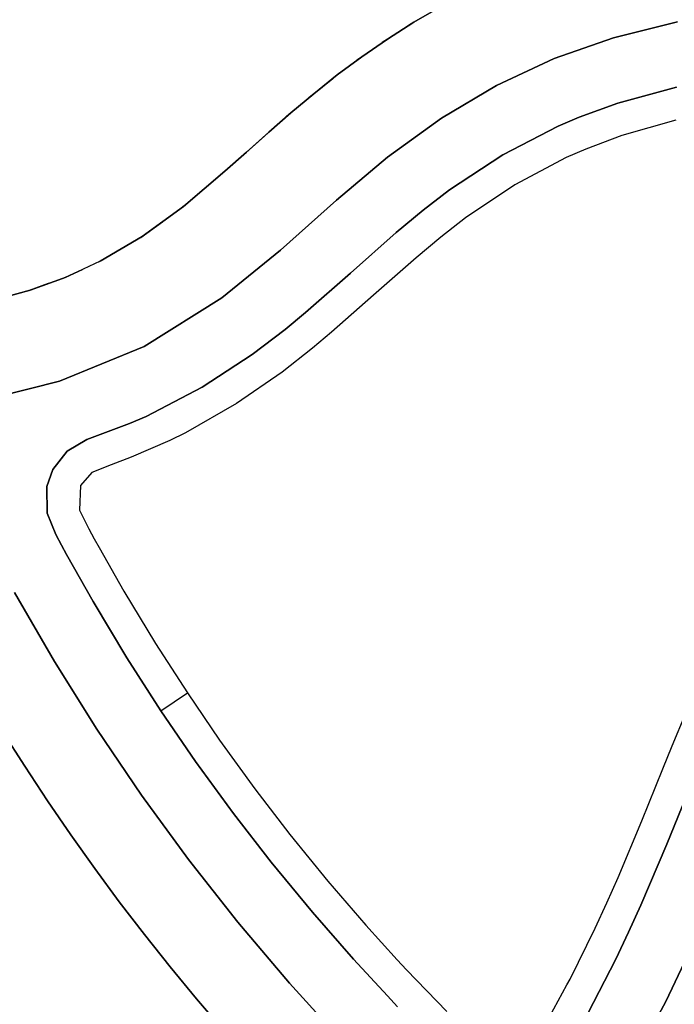
# Model space of a CAD drawing. Units: millimetres. Extents: x 623606 to 652669, y 5095 to 24453.
# Drawn here: x 637228 to 637330, y 14439 to 14593 of the extents above; entities that cross this region are included whole.
import ezdxf

# ---------------------------------------------------------------- set-up
doc = ezdxf.new("R2010")
doc.units = ezdxf.units.MM
doc.layers.add('DEFAULT', color=7, linetype='Continuous')
doc.layers.add('预设值', color=7, linetype='Continuous', true_color=0x000000)
doc.dimstyles.new('Qitele Minor', dxfattribs={"dimscale": 85, "dimtxt": 2.5, "dimasz": 2, "dimexe": 1.5, "dimexo": 0, "dimgap": 2, "dimtad": 1, "dimdec": 0, "dimrnd": 10, "dimzin": 1, "dimtxsty": 'Standard', "dimblk": 'OBLIQUE', "dimcen": 2, "dimdle": 1, "dimclrd": 256, "dimclre": 256, "dimclrt": 256, "dimadec": 0, "dimazin": 0, "dimtfac": 1, "dimtdec": 0, "dimtmove": 0, "dimatfit": 3, "dimldrblk": 'OBLIQUE', "dimfxl": 2, "dimfxlon": 1, "dimlwd": 40, "dimlwe": 30, "dimarcsym": 0})

# ---------------------------------------------------------------- blocks, each defined once
blk = doc.blocks.new('A$C5197715D')
at = {"layer": '预设值', "color": 0}
for p, q in [((5702.32, 6536.87), (5698.04, 6534.39)), ((5698.04, 6534.39), (5702.32, 6536.87)), ((5698.04, 6534.39), (5701.48, 6536.4)), ((5698.04, 6534.39), (5693.88, 6531.74)), ((5693.88, 6531.74), (5698.04, 6534.39)), ((5693.88, 6531.74), (5697.21, 6533.89)), ((5698.04, 6534.39), (5697.21, 6533.89)), ((5739.38, 6534.46), (5729.33, 6531.94)), ((5729.33, 6531.94), (5739.38, 6534.46)), ((5693.88, 6531.74), (5689.88, 6528.98)), ((5689.88, 6528.98), (5693.88, 6531.74)), ((5693.88, 6531.74), (5693.08, 6531.22)), ((5729.33, 6531.94), (5720.04, 6528.68)), ((5720.04, 6528.68), (5729.33, 6531.94)), ((5689.88, 6528.98), (5693.08, 6531.22)), ((5689.88, 6528.98), (5686.03, 6526.12)), ((5686.03, 6526.12), (5689.88, 6528.98)), ((5686.03, 6526.12), (5689.11, 6528.43)), ((5689.88, 6528.98), (5689.11, 6528.43)), ((5720.04, 6528.68), (5710.98, 6524.49)), ((5710.98, 6524.49), (5720.04, 6528.68)), ((5686.03, 6526.12), (5682.32, 6523.18)), ((5682.32, 6523.18), (5686.03, 6526.12)), ((5682.32, 6523.18), (5685.3, 6525.56)), ((5686.03, 6526.12), (5685.3, 6525.56)), ((5710.98, 6524.49), (5702.37, 6519.36)), ((5702.37, 6519.36), (5710.98, 6524.49)), ((5730.01, 6521.68), (5739.21, 6524.2)), ((5739.21, 6524.2), (5730.01, 6521.68)), ((5682.32, 6523.18), (5678.74, 6520.17)), ((5678.74, 6520.17), (5682.32, 6523.18)), ((5678.74, 6520.17), (5681.63, 6522.6)), ((5682.32, 6523.18), (5681.63, 6522.6)), ((5723.93, 6519.48), (5730.01, 6521.68)), ((5730.01, 6521.68), (5723.93, 6519.48)), ((5674.65, 6516.59), (5678.07, 6519.59)), ((5678.07, 6519.59), (5674.65, 6516.59)), ((5678.74, 6520.17), (5675.31, 6517.16)), ((5675.31, 6517.16), (5678.74, 6520.17)), ((5678.74, 6520.17), (5678.07, 6519.59)), ((5702.37, 6519.36), (5693.91, 6513.23)), ((5693.91, 6513.23), (5702.37, 6519.36)), ((5720.66, 6518.08), (5723.93, 6519.48)), ((5723.93, 6519.48), (5720.66, 6518.08)), ((5711.99, 6513.59), (5720.66, 6518.08)), ((5720.66, 6518.08), (5711.99, 6513.59)), ((5739.09, 6519.03), (5730.62, 6516.61)), ((5739.09, 6519.03), (5730.62, 6516.61)), ((5671.19, 6513.5), (5674.65, 6516.59)), ((5674.65, 6516.59), (5671.19, 6513.5)), ((5675.31, 6517.16), (5671.78, 6514.02)), ((5671.78, 6514.02), (5675.31, 6517.16)), ((5730.62, 6516.61), (5724.97, 6514.51)), ((5730.62, 6516.61), (5724.97, 6514.51)), ((5724.97, 6514.51), (5721.91, 6513.18)), ((5724.97, 6514.51), (5721.91, 6513.18)), ((5668.09, 6510.75), (5671.19, 6513.5)), ((5671.19, 6513.5), (5668.09, 6510.75)), ((5671.78, 6514.02), (5668.4, 6511.02)), ((5668.4, 6511.02), (5671.78, 6514.02)), ((5693.91, 6513.23), (5685.9, 6506.5)), ((5685.9, 6506.5), (5693.91, 6513.23)), ((5703.63, 6508.1), (5711.99, 6513.59)), ((5711.99, 6513.59), (5703.63, 6508.1)), ((5721.91, 6513.18), (5713.86, 6508.91)), ((5721.91, 6513.18), (5713.86, 6508.91)), ((5668.4, 6511.02), (5661.89, 6505.51)), ((5661.89, 6505.51), (5668.4, 6511.02)), ((5713.86, 6508.91), (5706.12, 6503.72)), ((5713.86, 6508.91), (5706.12, 6503.72)), ((5699.47, 6504.91), (5703.63, 6508.1)), ((5703.63, 6508.1), (5699.47, 6504.91)), ((5661.89, 6505.51), (5655.45, 6500.81)), ((5655.45, 6500.81), (5661.89, 6505.51)), ((5661.79, 6505.44), (5662.21, 6505.79)), ((5662.21, 6505.79), (5661.79, 6505.44)), ((5685.9, 6506.5), (5677.12, 6498.69)), ((5677.12, 6498.69), (5685.9, 6506.5)), ((5695.28, 6501.41), (5699.47, 6504.91)), ((5699.47, 6504.91), (5695.28, 6501.41)), ((5706.12, 6503.72), (5702.27, 6500.72)), ((5706.12, 6503.72), (5702.27, 6500.72)), ((5655.22, 6500.67), (5658.62, 6503.13)), ((5658.62, 6503.13), (5655.22, 6500.67)), ((5655.45, 6500.81), (5648.84, 6496.92)), ((5648.84, 6496.92), (5655.45, 6500.81)), ((5688.12, 6495.08), (5695.28, 6501.41)), ((5695.28, 6501.41), (5688.12, 6495.08)), ((5702.27, 6500.72), (5698.38, 6497.46)), ((5702.27, 6500.72), (5698.38, 6497.46)), ((5648.66, 6496.84), (5652.2, 6498.9)), ((5652.2, 6498.9), (5648.66, 6496.84)), ((5677.12, 6498.69), (5667.9, 6491.21)), ((5667.9, 6491.21), (5677.12, 6498.69)), ((5648.84, 6496.92), (5643.49, 6494.46)), ((5648.84, 6496.92), (5643.49, 6494.46)), ((5698.38, 6497.46), (5691.72, 6491.6)), ((5698.38, 6497.46), (5691.72, 6491.6)), ((5643.49, 6494.46), (5637.88, 6492.42)), ((5637.88, 6492.42), (5643.49, 6494.46)), ((5643.33, 6494.4), (5646.08, 6495.65)), ((5646.08, 6495.65), (5643.33, 6494.4)), ((5681.05, 6488.88), (5688.12, 6495.08)), ((5688.12, 6495.08), (5681.05, 6488.88)), ((5637.7, 6492.37), (5640.67, 6493.43)), ((5640.67, 6493.43), (5637.7, 6492.37)), ((5637.88, 6492.42), (5631.99, 6490.77)), ((5631.99, 6490.77), (5637.88, 6492.42)), ((5691.72, 6491.6), (5685.13, 6485.82)), ((5691.72, 6491.6), (5685.13, 6485.82)), ((5667.9, 6491.21), (5655.73, 6483.59)), ((5655.73, 6483.59), (5667.9, 6491.21)), ((5677.84, 6486.22), (5681.05, 6488.88)), ((5681.05, 6488.88), (5677.84, 6486.22)), ((5672.66, 6482.31), (5677.84, 6486.22)), ((5677.84, 6486.22), (5672.66, 6482.31)), ((5685.13, 6485.82), (5682.14, 6483.29)), ((5685.13, 6485.82), (5682.14, 6483.29)), ((5655.73, 6483.59), (5642.46, 6478.13)), ((5642.46, 6478.13), (5655.73, 6483.59)), ((5664.83, 6477.22), (5672.66, 6482.31)), ((5672.66, 6482.31), (5664.83, 6477.22)), ((5682.14, 6483.29), (5677.38, 6479.55)), ((5682.14, 6483.29), (5677.38, 6479.55)), ((5677.38, 6479.55), (5670.24, 6474.65)), ((5677.38, 6479.55), (5670.24, 6474.65)), ((5642.46, 6478.13), (5629.87, 6474.97)), ((5629.87, 6474.97), (5642.46, 6478.13)), ((5656.05, 6472.63), (5664.83, 6477.22)), ((5664.83, 6477.22), (5656.05, 6472.63)), ((5670.24, 6474.65), (5662.2, 6470.07)), ((5670.24, 6474.65), (5662.2, 6470.07)), ((5646.77, 6468.99), (5653.43, 6471.49)), ((5653.43, 6471.49), (5646.77, 6468.99)), ((5653.43, 6471.49), (5656.05, 6472.63)), ((5656.05, 6472.63), (5653.43, 6471.49)), ((5662.2, 6470.07), (5659.76, 6468.87)), ((5662.2, 6470.07), (5659.76, 6468.87)), ((5643.69, 6467.17), (5646.77, 6468.99)), ((5646.77, 6468.99), (5643.69, 6467.17)), ((5659.76, 6468.87), (5653.71, 6466.22)), ((5659.76, 6468.87), (5653.71, 6466.22)), ((5641.42, 6464.31), (5643.69, 6467.17)), ((5643.69, 6467.17), (5641.42, 6464.31)), ((5653.71, 6466.22), (5650.59, 6465.03)), ((5653.71, 6466.22), (5650.59, 6465.03)), ((5640.48, 6461.65), (5641.42, 6464.31)), ((5641.42, 6464.31), (5640.48, 6461.65)), ((5647.54, 6463.83), (5645.77, 6461.81)), ((5647.54, 6463.83), (5645.77, 6461.81)), ((5650.59, 6465.03), (5647.54, 6463.83)), ((5650.59, 6465.03), (5647.54, 6463.83)), ((5640.51, 6457.44), (5640.48, 6461.65)), ((5640.48, 6461.65), (5640.51, 6457.44)), ((5645.77, 6461.81), (5645.59, 6457.93)), ((5645.77, 6461.81), (5645.59, 6457.93)), ((5641.87, 6454.13), (5640.51, 6457.44)), ((5640.51, 6457.44), (5641.87, 6454.13)), ((5645.59, 6457.93), (5647.08, 6455.01)), ((5645.59, 6457.93), (5647.08, 6455.01)), ((5647.08, 6455.01), (5647.91, 6453.46)), ((5647.08, 6455.01), (5647.91, 6453.46)), ((5642.77, 6452.47), (5641.87, 6454.13)), ((5641.87, 6454.13), (5642.77, 6452.47)), ((5647.91, 6453.46), (5648.69, 6452.07)), ((5647.91, 6453.46), (5648.69, 6452.07)), ((5643.57, 6450.99), (5642.77, 6452.47)), ((5642.77, 6452.47), (5643.57, 6450.99)), ((5648.69, 6452.07), (5652.56, 6445.25)), ((5648.69, 6452.07), (5652.56, 6445.25)), ((5647.72, 6443.64), (5643.57, 6450.99)), ((5643.57, 6450.99), (5647.72, 6443.64)), ((5652.56, 6445.25), (5657.53, 6437.03)), ((5652.56, 6445.25), (5657.53, 6437.03)), ((5635.43, 6445.05), (5641.67, 6434.22)), ((5641.67, 6434.22), (5635.43, 6445.05)), ((5653.04, 6434.8), (5647.72, 6443.64)), ((5647.72, 6443.64), (5653.04, 6434.8)), ((5657.53, 6437.03), (5662.52, 6429.29)), ((5657.53, 6437.03), (5662.52, 6429.29)), ((5658.36, 6426.52), (5653.04, 6434.8)), ((5653.04, 6434.8), (5658.36, 6426.52)), ((5641.67, 6434.22), (5648.3, 6423.63)), ((5648.3, 6423.63), (5641.67, 6434.22)), ((5658.36, 6426.52), (5662.52, 6429.29)), ((5658.36, 6426.52), (5662.52, 6429.29)), ((5662.52, 6429.29), (5667.58, 6421.88)), ((5662.52, 6429.29), (5667.58, 6421.88)), ((5663.81, 6418.58), (5658.36, 6426.52)), ((5658.36, 6426.52), (5663.81, 6418.58)), ((5738.55, 6421.01), (5740.66, 6426.13)), ((5738.55, 6421.01), (5740.66, 6426.13)), ((5648.3, 6423.63), (5655.31, 6413.28)), ((5655.31, 6413.28), (5648.3, 6423.63)), ((5637.01, 6417.81), (5633.55, 6423.28)), ((5633.55, 6423.28), (5637.01, 6417.81)), ((5667.58, 6421.88), (5673.1, 6414.27)), ((5667.58, 6421.88), (5673.1, 6414.27)), ((5737.09, 6417.39), (5738.55, 6421.01)), ((5737.09, 6417.39), (5738.55, 6421.01)), ((5640.57, 6412.4), (5637.01, 6417.81)), ((5637.01, 6417.81), (5640.57, 6412.4)), ((5669.76, 6410.41), (5663.81, 6418.58)), ((5663.81, 6418.58), (5669.76, 6410.41)), ((5733.79, 6409.27), (5737.09, 6417.39)), ((5733.79, 6409.27), (5737.09, 6417.39)), ((5673.1, 6414.27), (5678.58, 6407.13)), ((5673.1, 6414.27), (5678.58, 6407.13)), ((5741.26, 6414.34), (5737.69, 6405.6)), ((5737.69, 6405.6), (5741.26, 6414.34)), ((5655.31, 6413.28), (5662.69, 6403.19)), ((5662.69, 6403.19), (5655.31, 6413.28)), ((5644.24, 6407.05), (5640.57, 6412.4)), ((5640.57, 6412.4), (5644.24, 6407.05)), ((5675.68, 6402.77), (5669.76, 6410.41)), ((5669.76, 6410.41), (5675.68, 6402.77)), ((5730.06, 6400.37), (5733.79, 6409.27)), ((5730.06, 6400.37), (5733.79, 6409.27)), ((5647.99, 6401.78), (5644.24, 6407.05)), ((5644.24, 6407.05), (5647.99, 6401.78)), ((5678.58, 6407.13), (5684.56, 6399.79)), ((5678.58, 6407.13), (5684.56, 6399.79)), ((5737.69, 6405.6), (5733.61, 6396.04)), ((5733.61, 6396.04), (5737.69, 6405.6)), ((5662.69, 6403.19), (5670.42, 6393.37)), ((5670.42, 6393.37), (5662.69, 6403.19)), ((5682.14, 6394.93), (5675.68, 6402.77)), ((5675.68, 6402.77), (5682.14, 6394.93)), ((5651.84, 6396.57), (5647.99, 6401.78)), ((5647.99, 6401.78), (5651.84, 6396.57)), ((5728.31, 6396.41), (5730.06, 6400.37)), ((5728.31, 6396.41), (5730.06, 6400.37)), ((5684.56, 6399.79), (5690.48, 6392.92)), ((5684.56, 6399.79), (5690.48, 6392.92)), ((5655.79, 6391.43), (5651.84, 6396.57)), ((5651.84, 6396.57), (5655.79, 6391.43)), ((5726.47, 6392.43), (5728.31, 6396.41)), ((5726.47, 6392.43), (5728.31, 6396.41)), ((5733.61, 6396.04), (5731.7, 6391.81)), ((5731.7, 6391.81), (5733.61, 6396.04)), ((5688.54, 6387.61), (5682.14, 6394.93)), ((5682.14, 6394.93), (5688.54, 6387.61)), ((5670.42, 6393.37), (5678.51, 6383.84)), ((5678.51, 6383.84), (5670.42, 6393.37)), ((5690.48, 6392.92), (5695.41, 6387.48)), ((5690.48, 6392.92), (5695.41, 6387.48)), ((5659.83, 6386.37), (5655.79, 6391.43)), ((5655.79, 6391.43), (5659.83, 6386.37)), ((5722.53, 6384.46), (5726.47, 6392.43)), ((5722.53, 6384.46), (5726.47, 6392.43)), ((5731.7, 6391.81), (5729.69, 6387.57)), ((5729.69, 6387.57), (5731.7, 6391.81)), ((5737.56, 6380.97), (5742.84, 6392.21)), ((5742.84, 6392.21), (5737.56, 6380.97)), ((5693.88, 6381.82), (5688.54, 6387.61)), ((5688.54, 6387.61), (5693.88, 6381.82)), ((5695.41, 6387.48), (5696.9, 6385.89)), ((5695.41, 6387.48), (5696.9, 6385.89)), ((5729.69, 6387.57), (5725.33, 6379.09)), ((5725.33, 6379.09), (5729.69, 6387.57)), ((5663.96, 6381.38), (5659.83, 6386.37)), ((5659.83, 6386.37), (5663.96, 6381.38)), ((5696.9, 6385.89), (5703.18, 6379.39)), ((5696.9, 6385.89), (5703.18, 6379.39)), ((5678.51, 6383.84), (5686.94, 6374.61)), ((5686.94, 6374.61), (5678.51, 6383.84)), ((5719.3, 6378.57), (5722.04, 6383.54)), ((5719.3, 6378.57), (5722.04, 6383.54)), ((5722.04, 6383.54), (5722.53, 6384.46)), ((5722.04, 6383.54), (5722.53, 6384.46)), ((5668.17, 6376.46), (5663.96, 6381.38)), ((5663.96, 6381.38), (5668.17, 6376.46)), ((5695.48, 6380.13), (5693.88, 6381.82)), ((5693.88, 6381.82), (5695.48, 6380.13)), ((5731.07, 6368.97), (5737.56, 6380.97)), ((5737.56, 6380.97), (5731.07, 6368.97))]:
    blk.add_line(p, q, dxfattribs=at)
blk = doc.blocks.new('_Oblique')
at = {"color": 0, "linetype": 'ByBlock', "lineweight": -2}
blk.add_line((-0.5, -0.5), (0.5, 0.5), dxfattribs=at)
blk = doc.blocks.new('*D19')
at = {"layer": 'DEFAULT', "lineweight": 40, "transparency": 16777216}
blk.add_line((627463.56, 20641.3), (627463.56, 6218.35), dxfattribs=at)
at = {"layer": 'DEFAULT', "lineweight": 30, "transparency": 16777216}
for p, q in [((628058.56, 20301.3), (627123.56, 20301.3)), ((628058.56, 6558.35), (627123.56, 6558.35))]:
    blk.add_line(p, q, dxfattribs=at)
at = {"layer": 'Defpoints', "color": 0, "transparency": 16777216}
for p in [(638592.15, 20301.3), (627463.56, 6558.35), (636257.05, 6558.35)]:
    blk.add_point(p, dxfattribs=at)
at = {"layer": 'DEFAULT', "lineweight": 40, "transparency": 16777216, "xscale": 510, "yscale": 510, "zscale": 510}
for p, rotation in [((627463.56, 20301.3), 90), ((627463.56, 6558.35), 270)]:
    blk.add_blockref('_Oblique', p, dxfattribs=dict(at, rotation=rotation))
at = {"layer": 'DEFAULT', "transparency": 16777216, "insert": (626823.54, 13429.83), "char_height": 493, "attachment_point": 5, "rotation": 90}
blk.add_mtext('13740', dxfattribs=at)

msp = doc.modelspace()

# ---------------------------------------------------------------- block references
msp.add_blockref('A$C5197715D', (631591.44, 8058.29))

# ---------------------------------------------------------------- dimensions: what is measured, and where the dimension line sits
at = {"layer": 'DEFAULT'}
dim = msp.add_linear_dim(base=(627463.56, 6558.35), p1=(638592.15, 20301.3), p2=(636257.05, 6558.35), angle=90, dimstyle='Qitele Minor', override={"dimtxt": 5.8, "dimasz": 6, "dimexe": 4, "dimgap": 4.5, "dimdle": 4, "dimfxl": 7}, dxfattribs=at)
dim.commit()
dim.dimension.update_dxf_attribs({"geometry": '*D19', "text_midpoint": (626823.54, 13429.83)})

doc.saveas('drawing.dxf')
